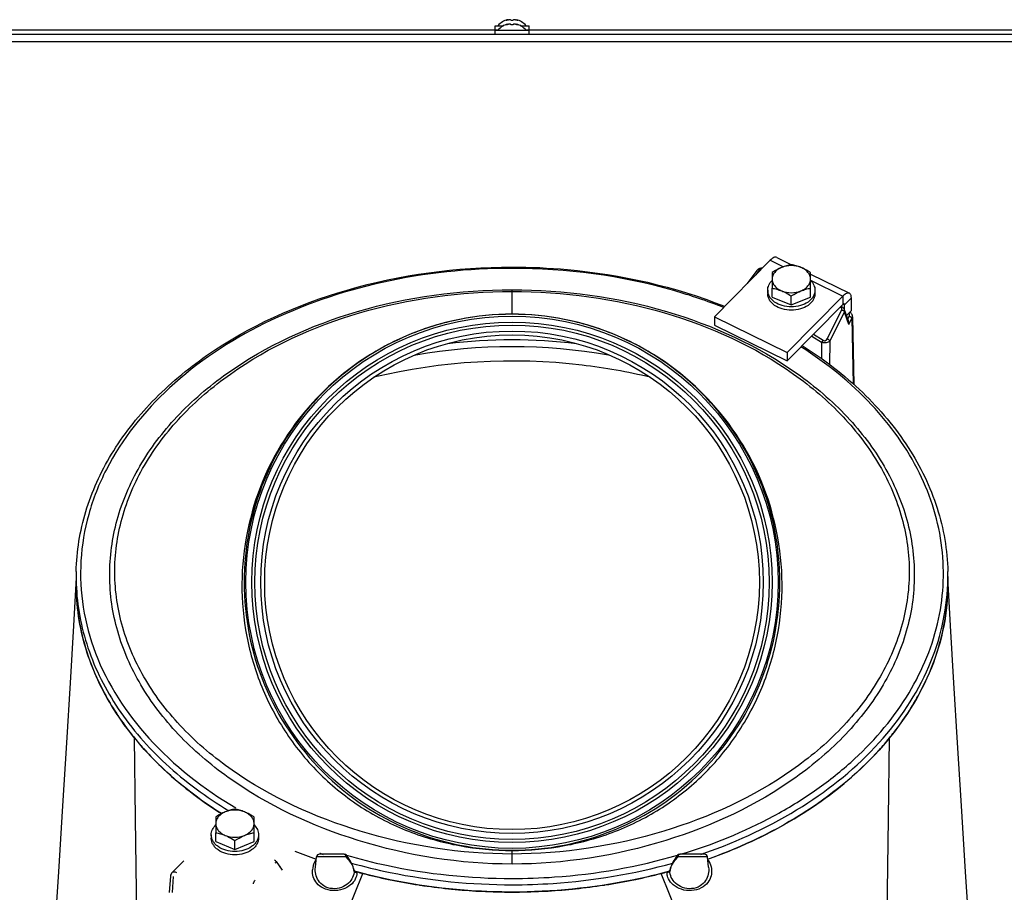
# Model space of a CAD drawing. Units: millimetres. Extents: x 0 to 420, y 0 to 297.
# Drawn here: x 55 to 88, y 226 to 255 of the extents above; entities that cross this region are included whole.
import ezdxf

# ---------------------------------------------------------------- set-up
doc = ezdxf.new("R2010")
doc.units = ezdxf.units.MM
doc.header["$LTSCALE"] = 23.1
doc.layers.get('0').update_dxf_attribs({"linetype": 'CONTINUOUS'})
for name, color, linetype in [('AUTO_AXIS', 7, 'CONTINUOUS'), ('FLAECHEN', 7, 'CONTINUOUS'), ('SPIEGELTEILE', 7, 'CONTINUOUS')]:
    doc.layers.add(name, color=color, linetype=linetype)

msp = doc.modelspace()

# ---------------------------------------------------------------- linework, layer by layer
at = {"color": 7, "linetype": 'CONTINUOUS'}
for p, q in [((71.599, 255.311), (71.573, 255.303)), ((71.599, 255.296), (71.599, 255.311)), ((71.695, 255.303), (71.695, 255.303)), ((71.795, 255.303), (71.795, 255.303)), ((71.89, 255.296), (71.89, 255.311)), ((71.89, 255.311), (71.916, 255.303)), ((71.17, 254.973), (71.17, 255.108)), ((71.17, 255.108), (71.459, 255.108)), ((71.17, 254.823), (71.17, 254.958)), ((71.17, 254.958), (72.32, 254.958)), ((71.599, 255.161), (71.573, 255.153)), ((71.599, 255.146), (71.599, 255.161)), ((71.695, 255.153), (71.695, 255.153)), ((71.795, 255.153), (71.795, 255.153)), ((71.89, 255.146), (71.89, 255.161)), ((71.89, 255.161), (71.916, 255.153)), ((72.03, 255.108), (72.32, 255.108)), ((72.32, 254.973), (72.32, 255.108)), ((72.32, 254.823), (72.32, 254.958)), ((35.095, 254.823), (108.387, 254.823)), ((80.704, 247.267), (81.205, 247.02)), ((80.482, 247.173), (78.593, 245.259)), ((80.029, 246.824), (79.707, 246.387)), ((80.547, 246.756), (80.547, 246.225)), ((81.847, 246.225), (81.847, 246.756)), ((81.847, 246.703), (83.163, 246.053)), ((82.942, 245.958), (81.053, 244.045)), ((83.228, 245.47), (83.228, 245.894)), ((82.942, 245.675), (81.053, 243.762)), ((82.907, 245.592), (82.875, 245.608)), ((82.999, 245.494), (82.999, 245.663)), ((78.593, 245.259), (78.593, 244.976)), ((78.593, 245.259), (81.053, 244.045)), ((83.128, 245.122), (83.001, 245.49)), ((83.228, 245.47), (83.065, 245.305)), ((83.269, 245.253), (83.317, 242.958)), ((78.593, 244.976), (81.053, 243.762)), ((81.053, 244.045), (81.053, 243.762)), ((56.995, 236.467), (56.995, 236.22)), ((86.495, 236.467), (86.495, 236.22)), ((61.717, 228.329), (61.717, 227.799)), ((63.017, 227.799), (63.017, 228.329)), ((65.092, 226.627), (65.13, 226.982)), ((65.118, 226.902), (65.101, 226.908)), ((65.122, 226.908), (65.106, 226.914)), ((66.063, 227.071), (65.229, 227.071)), ((78.26, 227.071), (77.426, 227.071)), ((78.397, 226.627), (78.359, 226.982)), ((78.383, 226.914), (78.367, 226.908)), ((78.388, 226.908), (78.371, 226.902)), ((60.446, 226.658), (60.245, 226.455)), ((60.635, 226.85), (60.446, 226.658)), ((63.765, 226.819), (63.972, 226.533)), ((65.092, 226.626), (65.092, 226.627)), ((78.397, 226.627), (78.397, 226.626)), ((60.188, 226.329), (60.146, 225.773)), ((66.399, 226.538), (66.397, 226.545)), ((66.403, 226.522), (66.399, 226.538)), ((66.403, 226.521), (66.403, 226.522)), ((66.403, 226.521), (66.403, 226.521)), ((66.403, 226.521), (66.403, 226.521)), ((77.092, 226.545), (77.086, 226.522)), ((77.086, 226.522), (77.086, 226.521)), ((77.086, 226.521), (77.086, 226.521))]:
    msp.add_line(p, q, dxfattribs=at)
at = {"color": 9, "linetype": 'CONTINUOUS'}
for p, q in [((71.573, 255.29), (71.573, 255.303)), ((71.916, 255.29), (71.916, 255.303)), ((71.573, 255.14), (71.573, 255.153)), ((71.916, 255.14), (71.916, 255.153)), ((35.445, 254.573), (108.045, 254.573)), ((80.482, 247.173), (80.93, 246.952)), ((80.11, 246.836), (79.992, 246.676)), ((81.847, 246.499), (82.942, 245.958)), ((71.745, 245.343), (71.745, 246.175)), ((82.942, 245.958), (82.942, 245.675)), ((83.228, 245.894), (82.999, 245.663)), ((82.862, 245.573), (82.848, 245.58)), ((82.953, 245.685), (82.999, 245.663)), ((82.413, 244.506), (82.904, 245.488)), ((82.502, 244.436), (82.993, 245.418)), ((83.14, 244.992), (82.993, 245.418)), ((83.109, 245.178), (83.159, 245.277)), ((83.14, 244.992), (83.248, 245.207)), ((83.248, 245.207), (83.295, 242.977)), ((81.886, 244.606), (82.223, 244.397)), ((81.946, 244.666), (82.273, 244.463)), ((82.223, 244.397), (82.214, 243.846)), ((82.502, 244.436), (82.49, 243.637)), ((59.054, 224.473), (59.005, 228.277)), ((84.435, 224.473), (84.484, 228.277)), ((66.124, 226.982), (65.13, 226.982)), ((65.239, 227.107), (65.251, 227.102)), ((65.243, 227.111), (65.255, 227.107)), ((66.122, 227.046), (66.14, 227.04)), ((66.125, 227.049), (66.142, 227.044)), ((71.745, 226.737), (71.745, 227.204)), ((78.359, 226.982), (77.365, 226.982)), ((78.234, 227.107), (78.246, 227.111)), ((78.238, 227.102), (78.25, 227.107)), ((63.874, 226.668), (63.903, 226.652)), ((63.874, 226.668), (63.903, 226.652)), ((60.28, 226.318), (60.24, 225.773)), ((65.76, 224.116), (66.7, 226.419)), ((66.402, 226.516), (66.404, 226.511)), ((77.729, 224.116), (76.789, 226.419))]:
    msp.add_line(p, q, dxfattribs=at)
at = {"color": 7, "linetype": 'CONTINUOUS'}
for points in [[(80.213, 246.9), (80.201, 246.901), (80.183, 246.9), (80.165, 246.899), (80.148, 246.896), (80.131, 246.892), (80.115, 246.887), (80.1, 246.88), (80.085, 246.873), (80.072, 246.865), (80.059, 246.855), (80.048, 246.845), (80.037, 246.834), (80.03, 246.824)], [(83.001, 245.49), (82.995, 245.505), (82.988, 245.518), (82.98, 245.531), (82.971, 245.543), (82.96, 245.554), (82.949, 245.565), (82.936, 245.574), (82.923, 245.583), (82.908, 245.591), (82.907, 245.592)], [(83.269, 245.253), (83.268, 245.264), (83.266, 245.282), (83.262, 245.299), (83.257, 245.316), (83.25, 245.332), (83.242, 245.348), (83.232, 245.363), (83.222, 245.376), (83.21, 245.389), (83.198, 245.401), (83.184, 245.411), (83.175, 245.417)], [(68.443, 243.961), (68.488, 243.969), (68.888, 244.036), (69.29, 244.094), (69.696, 244.144), (70.103, 244.184), (70.512, 244.216), (70.923, 244.238), (71.334, 244.252), (71.746, 244.256), (72.158, 244.252), (72.569, 244.238), (72.98, 244.215), (73.389, 244.184), (73.796, 244.143), (74.202, 244.094), (74.605, 244.036), (75.005, 243.969), (75.046, 243.961)], [(66.397, 226.545), (66.385, 226.587), (66.368, 226.641), (66.347, 226.695), (66.323, 226.749), (66.296, 226.802), (66.267, 226.855), (66.235, 226.906), (66.201, 226.955), (66.166, 227.002), (66.14, 227.035)], [(77.349, 227.035), (77.322, 227.001), (77.287, 226.954), (77.254, 226.905), (77.222, 226.854), (77.192, 226.801), (77.165, 226.748), (77.141, 226.694), (77.121, 226.639), (77.103, 226.586), (77.092, 226.545)]]:
    msp.add_lwpolyline(points, dxfattribs=at)
at = {"color": 9, "linetype": 'CONTINUOUS'}
for radius in [9.004, 8.804, 8.703, 8.503]:
    msp.add_circle((71.745, 236.273), radius, dxfattribs=at)
at = {"color": 7, "linetype": 'CONTINUOUS'}
msp.add_circle((71.745, 236.273), 8.37, dxfattribs=at)
for centre, radius, start, end in [((71.745, 254.706), 0.623, 103.4692, 139.7032), ((71.745, 254.706), 0.623, 40.2968, 76.5308), ((71.745, 254.556), 0.623, 103.4692, 139.7032), ((71.745, 254.556), 0.623, 40.2968, 76.5308), ((64.432, 236.467), 7.437, 178.6987, 179.9998), ((79.057, 236.467), 7.437, 0.0002, 1.3013), ((66.872, 237.456), 10.2, 217.8804, 219.234), ((76.621, 237.454), 10.196, 320.7658, 322.1747), ((70.936, 243.278), 17.379, 247.8997, 250.4511), ((65.229, 226.971), 0.1, 90, 174), ((66.063, 226.971), 0.1, 39.5955, 89.9994), ((77.426, 226.971), 0.1, 90.001, 140.4077), ((78.26, 226.971), 0.1, 6, 90), ((72.553, 243.278), 17.379, 289.5489, 292.1003), ((71.418, 244.753), 18.932, 254.9283, 255.5674), ((72.071, 244.753), 18.932, 284.4326, 285.0717)]:
    msp.add_arc(centre, radius, start, end, dxfattribs=at)
at = {"color": 9, "linetype": 'CONTINUOUS'}
for centre, radius, start, end in [((71.745, 225.948), 18.528, 83.2197, 96.7805), ((64.377, 236.467), 7.383, 180.0002, 181.9178), ((79.112, 236.467), 7.383, 358.0822, 359.9998), ((71.133, 244.067), 17.955, 250.8794, 251.2404), ((72.356, 244.067), 17.955, 288.7596, 289.1206), ((65.662, 226.497), 0.672, 151.0255, 176.1685), ((65.694, 226.339), 0.73, 15.2772, 16.3139), ((66.356, 226.535), 0.0416, 4.3373, 13.8586), ((66.354, 226.535), 0.0435, 355.4068, 4.3069), ((68.198, 227.024), 1.866, 195.3037, 195.8054), ((66.373, 226.514), 0.0308, 13.237, 14.4098), ((66.373, 226.514), 0.0306, 354.5408, 13.1635), ((65.801, 226.526), 0.603, 357.7284, 358.5794), ((66.465, 226.524), 0.0632, 191.9055, 201.3908), ((77.024, 226.524), 0.0632, 338.6096, 348.0943), ((77.116, 226.514), 0.0307, 165.667, 185.4384), ((74.677, 227.196), 2.505, 344.1257, 344.4767), ((77.688, 226.526), 0.603, 181.4206, 182.2715), ((75.616, 226.935), 1.53, 344.5052, 344.7224), ((77.133, 226.535), 0.0416, 166.142, 175.6626), ((77.795, 226.339), 0.73, 163.6857, 164.7228), ((77.135, 226.535), 0.0435, 175.6931, 184.5932)]:
    msp.add_arc(centre, radius, start, end, dxfattribs=at)
at = {"color": 7, "linetype": 'CONTINUOUS'}
for points, knots in [([(71.623, 255.303), (71.615, 255.3), (71.599, 255.296), (71.574, 255.29), (71.561, 255.289), (71.547, 255.288), (71.547, 255.29)], [0, 0, 0, 0, 0.327607, 0.659687, 0.90636, 1, 1, 1, 1]), ([(71.547, 255.29), (71.547, 255.291), (71.55, 255.293), (71.558, 255.298), (71.567, 255.301), (71.573, 255.303)], [0, 0, 0, 0, 0.102434, 0.310664, 1, 1, 1, 1]), ([(71.672, 255.311), (71.659, 255.311), (71.643, 255.309), (71.627, 255.304), (71.623, 255.303)], [0, 0, 0, 0, 0.761011, 1, 1, 1, 1]), ([(71.695, 255.303), (71.695, 255.306), (71.685, 255.311), (71.678, 255.311), (71.672, 255.311)], [0, 0, 0, 0, 0.324922, 1, 1, 1, 1]), ([(71.795, 255.303), (71.795, 255.3), (71.79, 255.295), (71.773, 255.29), (71.745, 255.287), (71.716, 255.29), (71.7, 255.295), (71.695, 255.3), (71.695, 255.303)], [0, 0, 0, 0, 0.06014, 0.167226, 0.499929, 0.832647, 0.939821, 1, 1, 1, 1]), ([(71.817, 255.311), (71.811, 255.311), (71.804, 255.311), (71.795, 255.306), (71.795, 255.303)], [0, 0, 0, 0, 0.675119, 1, 1, 1, 1]), ([(71.866, 255.303), (71.862, 255.304), (71.846, 255.309), (71.83, 255.311), (71.817, 255.311)], [0, 0, 0, 0, 0.239007, 1, 1, 1, 1]), ([(71.942, 255.29), (71.942, 255.288), (71.928, 255.289), (71.915, 255.29), (71.89, 255.296), (71.874, 255.3), (71.866, 255.303)], [0, 0, 0, 0, 0.093613, 0.3402, 0.67228, 1, 1, 1, 1]), ([(71.916, 255.303), (71.922, 255.301), (71.931, 255.298), (71.939, 255.293), (71.942, 255.291), (71.942, 255.29)], [0, 0, 0, 0, 0.68926, 0.897521, 1, 1, 1, 1]), ([(71.623, 255.153), (71.615, 255.15), (71.599, 255.146), (71.574, 255.14), (71.561, 255.139), (71.547, 255.138), (71.547, 255.14)], [0, 0, 0, 0, 0.327607, 0.659687, 0.90636, 1, 1, 1, 1]), ([(71.547, 255.14), (71.547, 255.141), (71.55, 255.143), (71.558, 255.148), (71.567, 255.151), (71.573, 255.153)], [0, 0, 0, 0, 0.102434, 0.310664, 1, 1, 1, 1]), ([(71.672, 255.161), (71.659, 255.161), (71.643, 255.159), (71.627, 255.154), (71.623, 255.153)], [0, 0, 0, 0, 0.761011, 1, 1, 1, 1]), ([(71.695, 255.153), (71.695, 255.156), (71.685, 255.161), (71.678, 255.161), (71.672, 255.161)], [0, 0, 0, 0, 0.324922, 1, 1, 1, 1]), ([(71.795, 255.153), (71.795, 255.15), (71.79, 255.145), (71.773, 255.14), (71.745, 255.137), (71.716, 255.14), (71.7, 255.145), (71.695, 255.15), (71.695, 255.153)], [0, 0, 0, 0, 0.06014, 0.167226, 0.499929, 0.832647, 0.939821, 1, 1, 1, 1]), ([(71.817, 255.161), (71.811, 255.161), (71.804, 255.161), (71.795, 255.156), (71.795, 255.153)], [0, 0, 0, 0, 0.675119, 1, 1, 1, 1]), ([(71.866, 255.153), (71.862, 255.154), (71.846, 255.159), (71.83, 255.161), (71.817, 255.161)], [0, 0, 0, 0, 0.239007, 1, 1, 1, 1]), ([(71.942, 255.14), (71.942, 255.138), (71.928, 255.139), (71.915, 255.14), (71.89, 255.146), (71.874, 255.15), (71.866, 255.153)], [0, 0, 0, 0, 0.093613, 0.3402, 0.67228, 1, 1, 1, 1]), ([(71.916, 255.153), (71.922, 255.151), (71.931, 255.148), (71.939, 255.143), (71.942, 255.141), (71.942, 255.14)], [0, 0, 0, 0, 0.68926, 0.897521, 1, 1, 1, 1]), ([(80.704, 247.267), (80.69, 247.274), (80.655, 247.28), (80.599, 247.263), (80.54, 247.226), (80.502, 247.192), (80.482, 247.173)], [0, 0, 0, 0, 0.181083, 0.399182, 0.67169, 1, 1, 1, 1]), ([(56.996, 236.636), (57.012, 237.32), (57.24, 238.716), (58.14, 240.687), (59.551, 242.481), (62.101, 244.611), (66.221, 246.455), (69.866, 246.941), (71.745, 246.941)], [0, 0, 0, 0, 0.104092, 0.211962, 0.326257, 0.448351, 0.714301, 1, 1, 1, 1]), ([(71.745, 246.941), (72.37, 246.941), (74.815, 246.831), (77.247, 246.283), (78.94, 245.612)], [0, 0, 0, 0, 0.255531, 1, 1, 1, 1]), ([(80.872, 246.929), (80.844, 246.918), (80.732, 246.868), (80.625, 246.806), (80.547, 246.756)], [0, 0, 0, 0, 0.244303, 1, 1, 1, 1]), ([(80.872, 246.929), (80.825, 246.91), (80.737, 246.864), (80.632, 246.769), (80.563, 246.656), (80.547, 246.572), (80.547, 246.531)], [0, 0, 0, 0, 0.282011, 0.54065, 0.777198, 1, 1, 1, 1]), ([(81.197, 247.021), (81.143, 247.012), (81.033, 246.988), (80.926, 246.951), (80.872, 246.929)], [0, 0, 0, 0, 0.486853, 1, 1, 1, 1]), ([(81.522, 246.929), (81.468, 246.951), (81.361, 246.988), (81.251, 247.012), (81.197, 247.021)], [0, 0, 0, 0, 0.513147, 1, 1, 1, 1]), ([(81.847, 246.756), (81.821, 246.773), (81.716, 246.838), (81.607, 246.895), (81.522, 246.929)], [0, 0, 0, 0, 0.254762, 1, 1, 1, 1]), ([(81.847, 246.531), (81.847, 246.572), (81.831, 246.656), (81.762, 246.769), (81.657, 246.864), (81.569, 246.91), (81.522, 246.929)], [0, 0, 0, 0, 0.222802, 0.45935, 0.717989, 1, 1, 1, 1]), ([(80.547, 246.531), (80.547, 246.491), (80.563, 246.407), (80.632, 246.294), (80.737, 246.199), (80.825, 246.153), (80.872, 246.133)], [0, 0, 0, 0, 0.222802, 0.45935, 0.717989, 1, 1, 1, 1]), ([(81.522, 246.133), (81.569, 246.153), (81.657, 246.199), (81.762, 246.294), (81.831, 246.407), (81.847, 246.491), (81.847, 246.531)], [0, 0, 0, 0, 0.282011, 0.54065, 0.777198, 1, 1, 1, 1]), ([(80.547, 246.225), (80.601, 246.216), (80.711, 246.192), (80.818, 246.155), (80.872, 246.133)], [0, 0, 0, 0, 0.486853, 1, 1, 1, 1]), ([(80.872, 246.133), (80.9, 246.122), (81.012, 246.072), (81.119, 246.01), (81.197, 245.96)], [0, 0, 0, 0, 0.244303, 1, 1, 1, 1]), ([(81.197, 245.96), (81.223, 245.977), (81.328, 246.042), (81.437, 246.099), (81.522, 246.133)], [0, 0, 0, 0, 0.254762, 1, 1, 1, 1]), ([(81.522, 246.133), (81.576, 246.155), (81.683, 246.192), (81.793, 246.216), (81.847, 246.225)], [0, 0, 0, 0, 0.513147, 1, 1, 1, 1]), ([(83.163, 246.053), (83.15, 246.06), (83.115, 246.065), (83.059, 246.049), (83, 246.012), (82.962, 245.978), (82.942, 245.958)], [0, 0, 0, 0, 0.181083, 0.399182, 0.67169, 1, 1, 1, 1]), ([(83.228, 245.894), (83.228, 245.913), (83.226, 245.948), (83.214, 245.995), (83.194, 246.031), (83.174, 246.048), (83.163, 246.053)], [0, 0, 0, 0, 0.313919, 0.57959, 0.802859, 1, 1, 1, 1]), ([(82.986, 245.694), (82.984, 245.696), (82.974, 245.697), (82.958, 245.69), (82.948, 245.681), (82.942, 245.675)], [0, 0, 0, 0, 0.181539, 0.527787, 1, 1, 1, 1]), ([(82.999, 245.663), (82.999, 245.666), (82.999, 245.678), (82.993, 245.691), (82.986, 245.694)], [0, 0, 0, 0, 0.321232, 1, 1, 1, 1]), ([(83.14, 244.992), (83.142, 245.003), (83.144, 245.047), (83.139, 245.091), (83.128, 245.122)], [0, 0, 0, 0, 0.258465, 1, 1, 1, 1]), ([(81.568, 244.283), (82.297, 243.821), (83.631, 242.797), (85.209, 240.928), (86.22, 238.847), (86.476, 237.362), (86.493, 236.636)], [0, 0, 0, 0, 0.274067, 0.529574, 0.769445, 1, 1, 1, 1]), ([(61.915, 228.443), (61.172, 228.913), (59.816, 229.955), (58.224, 231.86), (57.224, 233.979), (56.995, 235.486), (56.995, 236.22)], [0, 0, 0, 0, 0.275261, 0.530956, 0.770225, 1, 1, 1, 1]), ([(56.995, 236.182), (56.997, 235.803), (57.06, 235.035), (57.24, 234.287), (57.358, 233.917)], [0, 0, 0, 0, 0.494489, 1, 1, 1, 1]), ([(86.495, 236.22), (86.495, 235.739), (86.399, 234.767), (85.822, 232.841), (84.36, 230.56), (81.715, 228.357), (79.554, 227.324), (78.388, 226.908)], [0, 0, 0, 0, 0.109884, 0.221798, 0.457547, 0.716804, 1, 1, 1, 1]), ([(86.131, 233.917), (86.249, 234.287), (86.43, 235.039), (86.493, 235.809), (86.494, 236.189)], [0, 0, 0, 0, 0.50552, 1, 1, 1, 1]), ([(57.358, 233.917), (57.512, 233.439), (57.922, 232.482), (58.494, 231.613), (58.82, 231.193)], [0, 0, 0, 0, 0.485625, 1, 1, 1, 1]), ([(84.675, 231.201), (85, 231.62), (85.569, 232.486), (85.978, 233.44), (86.131, 233.917)], [0, 0, 0, 0, 0.514321, 1, 1, 1, 1]), ([(62.367, 228.595), (62.313, 228.585), (62.203, 228.561), (62.096, 228.525), (62.042, 228.503)], [0, 0, 0, 0, 0.486853, 1, 1, 1, 1]), ([(62.692, 228.503), (62.639, 228.525), (62.532, 228.561), (62.421, 228.585), (62.367, 228.595)], [0, 0, 0, 0, 0.513147, 1, 1, 1, 1]), ([(62.042, 228.503), (62.014, 228.492), (61.902, 228.442), (61.795, 228.38), (61.717, 228.329)], [0, 0, 0, 0, 0.244303, 1, 1, 1, 1]), ([(62.042, 228.503), (61.995, 228.484), (61.908, 228.437), (61.802, 228.342), (61.733, 228.229), (61.717, 228.145), (61.717, 228.105)], [0, 0, 0, 0, 0.282011, 0.54065, 0.777198, 1, 1, 1, 1]), ([(63.017, 228.329), (62.991, 228.346), (62.886, 228.411), (62.777, 228.468), (62.692, 228.503)], [0, 0, 0, 0, 0.254762, 1, 1, 1, 1]), ([(63.017, 228.105), (63.017, 228.145), (63.001, 228.229), (62.933, 228.342), (62.827, 228.437), (62.739, 228.484), (62.692, 228.503)], [0, 0, 0, 0, 0.222802, 0.45935, 0.717989, 1, 1, 1, 1]), ([(61.717, 228.105), (61.717, 228.065), (61.733, 227.981), (61.802, 227.868), (61.908, 227.773), (61.995, 227.726), (62.042, 227.707)], [0, 0, 0, 0, 0.222802, 0.45935, 0.717989, 1, 1, 1, 1]), ([(62.692, 227.707), (62.739, 227.726), (62.827, 227.773), (62.933, 227.868), (63.001, 227.981), (63.017, 228.065), (63.017, 228.105)], [0, 0, 0, 0, 0.282011, 0.54065, 0.777198, 1, 1, 1, 1]), ([(61.717, 227.799), (61.771, 227.789), (61.882, 227.765), (61.989, 227.729), (62.042, 227.707)], [0, 0, 0, 0, 0.486853, 1, 1, 1, 1]), ([(62.042, 227.707), (62.07, 227.696), (62.182, 227.646), (62.289, 227.583), (62.367, 227.533)], [0, 0, 0, 0, 0.244303, 1, 1, 1, 1]), ([(62.367, 227.533), (62.393, 227.55), (62.498, 227.615), (62.607, 227.672), (62.692, 227.707)], [0, 0, 0, 0, 0.254762, 1, 1, 1, 1]), ([(62.692, 227.707), (62.746, 227.729), (62.853, 227.765), (62.963, 227.789), (63.017, 227.799)], [0, 0, 0, 0, 0.513147, 1, 1, 1, 1]), ([(71.745, 225.79), (71.288, 225.79), (69.483, 225.849), (67.684, 226.144), (66.383, 226.503)], [0, 0, 0, 0, 0.252935, 1, 1, 1, 1]), ([(77.106, 226.503), (76.676, 226.385), (74.919, 225.966), (73.105, 225.79), (71.745, 225.79)], [0, 0, 0, 0, 0.246544, 1, 1, 1, 1]), ([(62.997, 226.069), (62.997, 226.08), (63.001, 226.103), (63.018, 226.148), (63.038, 226.18), (63.056, 226.197)], [0, 0, 0, 0, 0.22157, 0.483889, 1, 1, 1, 1])]:
    msp.add_open_spline(points, degree=3, knots=knots, dxfattribs=at)
at = {"color": 9, "linetype": 'CONTINUOUS'}
for points, knots in [([(71.745, 246.897), (70.271, 246.897), (67.378, 246.59), (63.391, 245.232), (60.121, 243.086), (58.2, 240.691), (57.37, 238.599), (57.1, 237.01), (57.18, 235.409), (57.758, 233.278), (59.392, 230.766), (61.313, 229.282), (62.396, 228.644)], [0, 0, 0, 0, 0.149487, 0.292289, 0.423406, 0.541331, 0.596526, 0.650211, 0.70356, 0.757798, 0.872514, 1, 1, 1, 1]), ([(78.901, 245.572), (78.35, 245.791), (76.042, 246.572), (73.586, 246.897), (71.745, 246.897)], [0, 0, 0, 0, 0.243563, 1, 1, 1, 1]), ([(80.11, 246.836), (80.095, 246.841), (80.066, 246.848), (80.037, 246.834), (80.03, 246.824)], [0, 0, 0, 0, 0.563963, 1, 1, 1, 1]), ([(80.185, 246.871), (80.177, 246.87), (80.15, 246.866), (80.122, 246.852), (80.11, 246.836)], [0, 0, 0, 0, 0.274773, 1, 1, 1, 1]), ([(71.745, 226.737), (69.989, 226.737), (66.594, 227.272), (62.781, 229.041), (60.428, 231.048), (59.135, 232.728), (58.324, 234.568), (58.04, 236.498), (58.304, 238.43), (59.099, 240.275), (60.383, 241.96), (62.736, 243.971), (66.578, 245.715), (69.986, 246.175), (71.745, 246.175)], [0, 0, 0, 0, 0.143324, 0.276357, 0.337343, 0.394336, 0.448036, 0.499838, 0.551604, 0.605218, 0.662128, 0.723097, 0.856406, 1, 1, 1, 1]), ([(71.745, 227.077), (70.014, 227.077), (66.674, 227.595), (62.909, 229.298), (60.583, 231.25), (59.302, 232.89), (58.497, 234.693), (58.213, 236.589), (58.472, 238.488), (59.256, 240.304), (60.523, 241.964), (62.847, 243.945), (66.642, 245.664), (70.008, 246.116), (71.745, 246.116)], [0, 0, 0, 0, 0.14351, 0.276185, 0.336966, 0.393768, 0.447297, 0.498961, 0.550641, 0.604236, 0.661197, 0.722279, 0.85595, 1, 1, 1, 1]), ([(71.745, 246.175), (73.503, 246.175), (76.911, 245.715), (80.753, 243.971), (83.106, 241.96), (84.39, 240.275), (85.185, 238.43), (85.449, 236.498), (85.166, 234.568), (84.354, 232.728), (83.061, 231.048), (80.708, 229.041), (76.895, 227.272), (73.5, 226.737), (71.745, 226.737)], [0, 0, 0, 0, 0.143594, 0.276903, 0.337873, 0.394782, 0.448396, 0.500162, 0.551964, 0.605664, 0.662657, 0.723643, 0.856676, 1, 1, 1, 1]), ([(71.745, 246.116), (73.481, 246.116), (76.847, 245.664), (80.642, 243.945), (82.966, 241.964), (84.233, 240.304), (85.017, 238.488), (85.276, 236.589), (84.992, 234.693), (84.187, 232.89), (82.906, 231.25), (80.58, 229.298), (76.815, 227.595), (73.475, 227.077), (71.745, 227.077)], [0, 0, 0, 0, 0.14405, 0.277721, 0.338803, 0.395764, 0.449359, 0.501039, 0.552703, 0.606232, 0.663034, 0.723815, 0.85649, 1, 1, 1, 1]), ([(82.862, 245.573), (82.866, 245.577), (82.878, 245.588), (82.897, 245.597), (82.907, 245.592)], [0, 0, 0, 0, 0.337761, 1, 1, 1, 1]), ([(82.904, 245.488), (82.907, 245.496), (82.911, 245.512), (82.902, 245.547), (82.879, 245.565), (82.862, 245.573)], [0, 0, 0, 0, 0.233085, 0.466901, 1, 1, 1, 1]), ([(71.745, 245.344), (71.148, 245.344), (69.953, 245.226), (68.232, 244.701), (66.646, 243.85), (64.798, 242.333), (63.097, 239.802), (62.491, 236.813), (62.712, 234.432), (63.226, 232.707), (64.07, 231.117), (65.216, 229.729), (66.621, 228.604), (68.227, 227.793), (69.956, 227.309), (71.149, 227.197), (71.745, 227.197)], [0, 0, 0, 0, 0.062596, 0.125186, 0.187777, 0.250367, 0.37495, 0.499532, 0.562122, 0.624713, 0.687303, 0.749877, 0.812427, 0.874954, 0.937467, 1, 1, 1, 1]), ([(71.745, 245.343), (70.565, 245.343), (68.179, 244.871), (65.165, 242.852), (63.148, 239.832), (62.442, 236.271), (63.152, 232.71), (65.172, 229.693), (68.184, 227.678), (70.566, 227.204), (71.745, 227.204)], [0, 0, 0, 0, 0.125044, 0.250081, 0.375111, 0.500138, 0.625172, 0.750197, 0.875134, 1, 1, 1, 1]), ([(71.745, 227.197), (72.34, 227.197), (73.533, 227.309), (75.263, 227.793), (76.868, 228.604), (78.273, 229.729), (79.419, 231.117), (80.264, 232.706), (80.777, 234.432), (80.998, 236.813), (80.392, 239.802), (78.691, 242.333), (76.843, 243.85), (75.257, 244.701), (73.536, 245.226), (72.341, 245.344), (71.745, 245.344)], [0, 0, 0, 0, 0.062533, 0.125046, 0.187572, 0.250123, 0.312697, 0.375286, 0.437877, 0.500467, 0.62505, 0.749633, 0.812223, 0.874814, 0.937404, 1, 1, 1, 1]), ([(71.745, 227.204), (72.923, 227.204), (75.305, 227.678), (78.317, 229.693), (80.337, 232.71), (81.047, 236.271), (80.341, 239.832), (78.324, 242.852), (75.31, 244.871), (72.924, 245.343), (71.745, 245.343)], [0, 0, 0, 0, 0.124865, 0.249803, 0.374828, 0.499861, 0.624889, 0.749918, 0.874956, 1, 1, 1, 1]), ([(82.904, 245.488), (82.914, 245.486), (82.95, 245.473), (82.982, 245.445), (82.993, 245.418)], [0, 0, 0, 0, 0.265381, 1, 1, 1, 1]), ([(82.993, 245.418), (82.999, 245.43), (83.008, 245.454), (83.005, 245.479), (83.001, 245.49)], [0, 0, 0, 0, 0.517799, 1, 1, 1, 1]), ([(83.159, 245.277), (83.167, 245.293), (83.174, 245.333), (83.157, 245.37), (83.144, 245.385)], [0, 0, 0, 0, 0.49065, 1, 1, 1, 1]), ([(83.159, 245.277), (83.169, 245.274), (83.204, 245.261), (83.237, 245.233), (83.248, 245.207)], [0, 0, 0, 0, 0.265381, 1, 1, 1, 1]), ([(83.248, 245.207), (83.251, 245.21), (83.262, 245.223), (83.269, 245.241), (83.269, 245.253)], [0, 0, 0, 0, 0.282533, 1, 1, 1, 1]), ([(77.443, 227.068), (78.533, 227.395), (80.104, 228.029), (81.983, 229.176), (83.582, 230.43), (85.173, 232.248), (86.287, 234.79), (86.449, 237.48), (85.637, 240.094), (83.946, 242.439), (82.391, 243.686), (81.524, 244.239)], [0, 0, 0, 0, 0.14641, 0.215948, 0.282659, 0.407312, 0.52256, 0.633407, 0.746534, 0.867733, 1, 1, 1, 1]), ([(82.273, 244.463), (82.268, 244.459), (82.248, 244.44), (82.232, 244.416), (82.223, 244.397)], [0, 0, 0, 0, 0.232765, 1, 1, 1, 1]), ([(82.223, 244.397), (82.274, 244.382), (82.356, 244.377), (82.45, 244.401), (82.489, 244.423), (82.502, 244.436)], [0, 0, 0, 0, 0.554505, 0.806171, 1, 1, 1, 1]), ([(82.273, 244.463), (82.285, 244.455), (82.314, 244.445), (82.37, 244.453), (82.402, 244.484), (82.413, 244.506)], [0, 0, 0, 0, 0.265947, 0.541659, 1, 1, 1, 1]), ([(82.413, 244.506), (82.423, 244.503), (82.459, 244.49), (82.492, 244.462), (82.502, 244.436)], [0, 0, 0, 0, 0.265381, 1, 1, 1, 1]), ([(76.417, 243.21), (75.659, 243.393), (72.573, 243.941), (69.357, 243.763), (67.072, 243.21)], [0, 0, 0, 0, 0.249039, 1, 1, 1, 1]), ([(56.999, 236.22), (57.023, 235.486), (57.304, 233.985), (58.369, 231.891), (60.016, 230.017), (61.4, 228.999), (62.157, 228.542)], [0, 0, 0, 0, 0.228968, 0.468269, 0.724381, 1, 1, 1, 1]), ([(78.25, 227.107), (79.409, 227.509), (81.563, 228.513), (84.219, 230.663), (85.99, 233.281), (86.458, 235.264), (86.49, 236.22)], [0, 0, 0, 0, 0.283169, 0.542925, 0.779278, 1, 1, 1, 1]), ([(66.063, 227.071), (66.079, 227.071), (66.104, 227.051), (66.119, 227.016), (66.123, 226.993), (66.124, 226.982)], [0, 0, 0, 0, 0.418776, 0.694192, 1, 1, 1, 1]), ([(66.14, 227.035), (66.144, 227.029), (66.142, 227.006), (66.131, 226.991), (66.124, 226.982)], [0, 0, 0, 0, 0.372259, 1, 1, 1, 1]), ([(66.124, 226.982), (66.157, 226.948), (66.27, 226.819), (66.359, 226.664), (66.394, 226.544)], [0, 0, 0, 0, 0.27338, 1, 1, 1, 1]), ([(66.14, 227.04), (66.587, 226.909), (68.42, 226.445), (70.32, 226.25), (71.745, 226.25)], [0, 0, 0, 0, 0.246138, 1, 1, 1, 1]), ([(71.745, 226.25), (72.223, 226.25), (74.113, 226.315), (75.995, 226.642), (77.349, 227.04)], [0, 0, 0, 0, 0.25331, 1, 1, 1, 1]), ([(77.095, 226.544), (77.106, 226.582), (77.167, 226.744), (77.272, 226.886), (77.365, 226.982)], [0, 0, 0, 0, 0.228489, 1, 1, 1, 1]), ([(77.349, 227.035), (77.345, 227.029), (77.347, 227.006), (77.358, 226.991), (77.365, 226.982)], [0, 0, 0, 0, 0.372278, 1, 1, 1, 1]), ([(77.365, 226.982), (77.366, 226.993), (77.37, 227.016), (77.385, 227.051), (77.41, 227.071), (77.426, 227.071)], [0, 0, 0, 0, 0.305808, 0.581224, 1, 1, 1, 1]), ([(63.735, 226.776), (63.744, 226.784), (63.755, 226.796), (63.765, 226.811), (63.766, 226.817), (63.765, 226.819)], [0, 0, 0, 0, 0.699513, 0.895861, 1, 1, 1, 1]), ([(65.074, 226.823), (65.077, 226.827), (65.088, 226.845), (65.105, 226.86), (65.118, 226.869)], [0, 0, 0, 0, 0.236317, 1, 1, 1, 1]), ([(65.113, 226.819), (65.11, 226.819), (65.097, 226.818), (65.084, 226.82), (65.074, 226.823)], [0, 0, 0, 0, 0.238817, 1, 1, 1, 1]), ([(66.403, 226.502), (66.4, 226.428), (66.365, 226.274), (66.215, 226.07), (65.971, 225.924), (65.669, 225.882), (65.381, 225.97), (65.185, 226.161), (65.092, 226.39), (65.084, 226.549), (65.092, 226.627)], [0, 0, 0, 0, 0.106898, 0.222311, 0.355947, 0.506513, 0.650011, 0.774234, 0.888123, 1, 1, 1, 1]), ([(66.305, 226.772), (66.74, 226.651), (68.522, 226.219), (70.363, 226.037), (71.745, 226.037)], [0, 0, 0, 0, 0.246443, 1, 1, 1, 1]), ([(71.745, 226.037), (72.208, 226.037), (74.04, 226.098), (75.866, 226.403), (77.184, 226.772)], [0, 0, 0, 0, 0.253036, 1, 1, 1, 1]), ([(78.415, 226.823), (78.455, 226.749), (78.508, 226.588), (78.494, 226.333), (78.378, 226.091), (78.144, 225.9), (77.82, 225.817), (77.483, 225.859), (77.205, 226.005), (77.081, 226.157), (77.043, 226.234)], [0, 0, 0, 0, 0.109798, 0.216301, 0.326855, 0.451682, 0.598537, 0.752228, 0.887139, 1, 1, 1, 1]), ([(78.397, 226.627), (78.405, 226.549), (78.397, 226.39), (78.304, 226.161), (78.108, 225.97), (77.82, 225.882), (77.518, 225.924), (77.274, 226.07), (77.124, 226.274), (77.089, 226.428), (77.086, 226.502)], [0, 0, 0, 0, 0.111877, 0.225766, 0.349989, 0.493487, 0.644054, 0.777689, 0.893102, 1, 1, 1, 1]), ([(78.371, 226.869), (78.376, 226.866), (78.393, 226.853), (78.407, 226.836), (78.415, 226.823)], [0, 0, 0, 0, 0.265921, 1, 1, 1, 1]), ([(78.376, 226.819), (78.379, 226.819), (78.392, 226.818), (78.405, 226.82), (78.415, 226.823)], [0, 0, 0, 0, 0.238817, 1, 1, 1, 1]), ([(60.245, 226.455), (60.26, 226.47), (60.297, 226.481), (60.346, 226.472), (60.373, 226.462), (60.386, 226.455)], [0, 0, 0, 0, 0.427254, 0.694776, 1, 1, 1, 1]), ([(66.499, 226.445), (66.496, 226.37), (66.454, 226.21), (66.283, 226.006), (66.014, 225.863), (65.686, 225.817), (65.368, 225.89), (65.132, 226.068), (65.005, 226.298), (64.987, 226.463), (64.992, 226.542)], [0, 0, 0, 0, 0.102061, 0.215734, 0.35099, 0.504998, 0.653702, 0.780928, 0.893027, 1, 1, 1, 1]), ([(66.407, 226.501), (66.413, 226.485), (66.441, 226.456), (66.479, 226.446), (66.499, 226.445)], [0, 0, 0, 0, 0.466437, 1, 1, 1, 1]), ([(77.083, 226.501), (77.076, 226.485), (77.048, 226.456), (77.01, 226.446), (76.99, 226.445)], [0, 0, 0, 0, 0.466437, 1, 1, 1, 1]), ([(77.043, 226.234), (77.035, 226.251), (77.007, 226.318), (76.992, 226.391), (76.99, 226.445)], [0, 0, 0, 0, 0.256104, 1, 1, 1, 1])]:
    msp.add_open_spline(points, degree=3, knots=knots, dxfattribs=at)
at = {"color": 7, "linetype": 'CONTINUOUS'}
for points in [[(81.522, 246.929), (81.42, 246.971), (81.197, 247.011), (80.974, 246.971), (80.872, 246.929)], [(80.872, 246.133), (80.974, 246.092), (81.197, 246.052), (81.42, 246.092), (81.522, 246.133)], [(62.692, 228.503), (62.59, 228.545), (62.367, 228.584), (62.144, 228.545), (62.042, 228.503)], [(62.042, 227.707), (62.144, 227.665), (62.367, 227.625), (62.59, 227.665), (62.692, 227.707)], [(63.765, 226.819), (63.749, 226.841), (63.727, 226.86), (63.703, 226.874)], [(60.245, 226.455), (60.213, 226.422), (60.191, 226.375), (60.188, 226.329)], [(66.485, 226.478), (66.488, 226.476), (66.492, 226.474), (66.496, 226.473)]]:
    msp.add_open_spline(points, degree=3, dxfattribs=at)
at = {"color": 9, "linetype": 'CONTINUOUS'}
for points in [[(63.892, 226.644), (63.896, 226.646), (63.899, 226.649), (63.903, 226.652)], [(66.496, 226.473), (66.498, 226.464), (66.499, 226.454), (66.499, 226.445)], [(76.99, 226.445), (76.99, 226.454), (76.991, 226.464), (76.994, 226.473)]]:
    msp.add_open_spline(points, degree=3, dxfattribs=at)
at = {"layer": 'AUTO_AXIS', "color": 7, "linetype": 'CONTINUOUS'}
for p, q in [((80.397, 246.157), (80.397, 246.044)), ((80.547, 245.927), (80.547, 246.225)), ((80.547, 245.927), (81.197, 245.661)), ((81.197, 245.661), (81.197, 245.96)), ((81.197, 245.661), (81.847, 245.927)), ((81.847, 245.927), (81.847, 246.225)), ((81.997, 246.157), (81.997, 246.044)), ((61.567, 227.73), (61.567, 227.617)), ((61.717, 227.5), (61.717, 227.799)), ((63.017, 227.5), (63.017, 227.799)), ((63.167, 227.73), (63.167, 227.617)), ((61.717, 227.5), (62.367, 227.235)), ((62.367, 227.235), (62.367, 227.533)), ((62.367, 227.235), (63.017, 227.5))]:
    msp.add_line(p, q, dxfattribs=at)
for points, knots in [([(80.397, 246.157), (80.397, 246.186), (80.404, 246.246), (80.444, 246.363), (80.501, 246.441), (80.547, 246.486)], [0, 0, 0, 0, 0.237934, 0.481401, 1, 1, 1, 1]), ([(81.847, 246.486), (81.893, 246.441), (81.95, 246.363), (81.99, 246.246), (81.997, 246.186), (81.997, 246.157)], [0, 0, 0, 0, 0.518599, 0.762066, 1, 1, 1, 1]), ([(81.197, 245.591), (81.094, 245.591), (80.894, 245.618), (80.669, 245.72), (80.531, 245.837), (80.455, 245.936), (80.408, 246.044), (80.397, 246.12), (80.397, 246.157)], [0, 0, 0, 0, 0.287048, 0.553568, 0.675502, 0.789331, 0.896544, 1, 1, 1, 1]), ([(81.197, 245.478), (81.094, 245.478), (80.894, 245.505), (80.669, 245.607), (80.531, 245.724), (80.455, 245.823), (80.408, 245.93), (80.397, 246.006), (80.397, 246.044)], [0, 0, 0, 0, 0.287048, 0.553568, 0.675502, 0.789331, 0.896544, 1, 1, 1, 1]), ([(81.997, 246.157), (81.997, 246.12), (81.986, 246.044), (81.939, 245.936), (81.863, 245.837), (81.725, 245.72), (81.5, 245.618), (81.3, 245.591), (81.197, 245.591)], [0, 0, 0, 0, 0.103456, 0.210669, 0.324498, 0.446432, 0.712952, 1, 1, 1, 1]), ([(81.997, 246.044), (81.997, 246.006), (81.986, 245.93), (81.939, 245.823), (81.863, 245.724), (81.725, 245.607), (81.5, 245.505), (81.3, 245.478), (81.197, 245.478)], [0, 0, 0, 0, 0.103456, 0.210669, 0.324498, 0.446432, 0.712952, 1, 1, 1, 1]), ([(61.567, 227.73), (61.567, 227.76), (61.574, 227.819), (61.614, 227.937), (61.671, 228.015), (61.717, 228.06)], [0, 0, 0, 0, 0.237934, 0.481401, 1, 1, 1, 1]), ([(63.017, 228.06), (63.063, 228.015), (63.121, 227.937), (63.16, 227.819), (63.167, 227.76), (63.167, 227.73)], [0, 0, 0, 0, 0.518599, 0.762066, 1, 1, 1, 1]), ([(62.367, 227.165), (62.264, 227.165), (62.064, 227.191), (61.839, 227.293), (61.701, 227.411), (61.625, 227.509), (61.578, 227.617), (61.567, 227.693), (61.567, 227.73)], [0, 0, 0, 0, 0.287048, 0.553568, 0.675502, 0.789331, 0.896544, 1, 1, 1, 1]), ([(62.367, 227.051), (62.264, 227.051), (62.064, 227.078), (61.839, 227.18), (61.701, 227.298), (61.625, 227.396), (61.578, 227.504), (61.567, 227.58), (61.567, 227.617)], [0, 0, 0, 0, 0.287048, 0.553568, 0.675502, 0.789331, 0.896544, 1, 1, 1, 1]), ([(63.167, 227.73), (63.167, 227.693), (63.156, 227.617), (63.109, 227.509), (63.033, 227.411), (62.895, 227.293), (62.67, 227.191), (62.47, 227.165), (62.367, 227.165)], [0, 0, 0, 0, 0.103456, 0.210669, 0.324498, 0.446432, 0.712952, 1, 1, 1, 1]), ([(63.167, 227.617), (63.167, 227.58), (63.156, 227.504), (63.109, 227.396), (63.033, 227.298), (62.895, 227.18), (62.67, 227.078), (62.47, 227.051), (62.367, 227.051)], [0, 0, 0, 0, 0.103456, 0.210669, 0.324498, 0.446432, 0.712952, 1, 1, 1, 1])]:
    msp.add_open_spline(points, degree=3, knots=knots, dxfattribs=at)
at = {"layer": 'FLAECHEN', "color": 7, "linetype": 'CONTINUOUS'}
msp.add_line((86.588, 234.804), (86.495, 236.43), dxfattribs=at)
at = {"layer": 'FLAECHEN', "color": 9, "linetype": 'CONTINUOUS'}
for p, q in [((59.005, 228.277), (58.971, 231.005)), ((84.484, 228.277), (84.518, 231.005))]:
    msp.add_line(p, q, dxfattribs=at)
at = {"layer": 'FLAECHEN', "color": 7, "linetype": 'CONTINUOUS'}
for points in [[(56.995, 236.43), (56.902, 234.804), (56.788, 232.868), (56.666, 230.836), (56.536, 228.705), (56.397, 226.479), (56.257, 224.261)], [(87.233, 224.261), (87.092, 226.479), (86.953, 228.705), (86.823, 230.836), (86.701, 232.868), (86.588, 234.804)]]:
    msp.add_lwpolyline(points, dxfattribs=at)
for centre, radius, start, end in [((67.114, 237.655), 10.514, 219.2388, 222.166), ((76.301, 237.719), 10.612, 317.8476, 320.7477), ((72.763, 242.759), 16.819, 292.1008, 294.2846), ((71.508, 245.106), 19.296, 255.5703, 258.1801), ((71.958, 245.206), 19.399, 281.8268, 284.4227), ((71.574, 245.403), 19.6, 258.1705, 258.3607), ((71.627, 245.67), 19.873, 258.3646, 261.223), ((71.676, 245.965), 20.171, 261.2146, 261.3344), ((71.702, 246.142), 20.35, 261.3368, 264.0555), ((71.778, 246.214), 20.422, 275.9494, 278.6584), ((71.813, 245.965), 20.171, 278.6656, 278.7854), ((71.848, 245.748), 19.952, 278.7827, 281.6298), ((71.915, 245.403), 19.6, 281.6393, 281.8295), ((71.719, 246.29), 20.499, 264.0495, 264.3482), ((71.732, 246.422), 20.632, 264.35, 266.9765), ((71.744, 246.609), 20.819, 266.9697, 267.1825), ((71.743, 246.593), 20.803, 267.1826, 270.0031), ((71.746, 246.593), 20.803, 269.9969, 272.8174), ((71.745, 246.609), 20.819, 272.8175, 273.0303), ((71.752, 246.496), 20.706, 273.0282, 275.6453), ((71.77, 246.29), 20.499, 275.6518, 275.9505)]:
    msp.add_arc(centre, radius, start, end, dxfattribs=at)
for points, knots in [([(59.321, 230.598), (59.496, 230.404), (60.282, 229.597), (61.184, 228.906), (61.914, 228.444)], [0, 0, 0, 0, 0.232118, 1, 1, 1, 1]), ([(79.68, 227.428), (80.564, 227.827), (82.181, 228.734), (83.583, 229.952), (84.168, 230.598)], [0, 0, 0, 0, 0.526645, 1, 1, 1, 1])]:
    msp.add_open_spline(points, degree=3, knots=knots, dxfattribs=at)
at = {"layer": 'SPIEGELTEILE', "color": 7, "linetype": 'CONTINUOUS'}
for p, q in [((54.805, 254.973), (71.284, 254.973)), ((72.205, 254.973), (88.684, 254.973))]:
    msp.add_line(p, q, dxfattribs=at)

doc.saveas('drawing.dxf')
